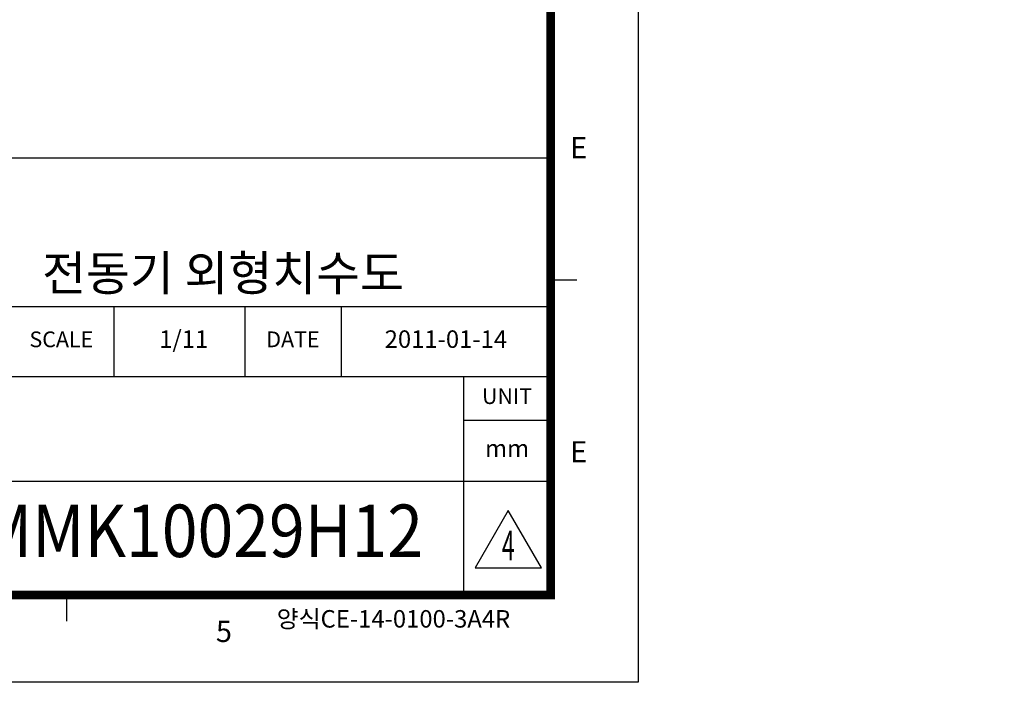
# Model space of a CAD drawing. Units: millimetres. Extents: x 0 to 4557, y -1871 to 2310.
# Drawn here: x 2489 to 3728, y 0 to 834 of the extents above; entities that cross this region are included whole.
import ezdxf
from ezdxf.enums import TextEntityAlignment as Align

# ---------------------------------------------------------------- set-up
doc = ezdxf.new("R2010")
doc.units = ezdxf.units.MM
doc.header["$LTSCALE"] = 5
doc.header["$PDMODE"] = 1
doc.layers.get('DEFPOINTS').update_dxf_attribs({"linetype": 'CONTINUOUS'})
for name, color, linetype in [('D', 3, 'CONTINUOUS'), ('TL', 2, 'CONTINUOUS'), ('TL1', 4, 'CONTINUOUS'), ('TXT', 7, 'CONTINUOUS')]:
    doc.layers.add(name, color=color, linetype=linetype)
doc.styles.add('L1', font='romans', dxfattribs={"bigfont": 'whgtxt'})
doc.styles.add('ROMANS', font='romans.shx', dxfattribs={"bigfont": 'whgtxt.shx'})
doc.styles.get("Standard").update_dxf_attribs({"font": 'romans', "height": 3, "bigfont": 'whgtxt'})

msp = doc.modelspace()

# ---------------------------------------------------------------- linework, layer by layer
at = {"layer": 'D', "color": 0, "linetype": 'ByBlock'}
for p in [(2545.8061, 720.0952), (2531.6254, 717.0688), (3727.8378, 110.3789), (3671.1151, 98.2736)]:
    msp.add_point(p, dxfattribs=at)
at = {"layer": 'DEFPOINTS', "color": 9}
msp.add_lwpolyline([(3267, 0), (0, 0), (0, 2310), (3267, 2310)], close=True, dxfattribs=at)
at = {"layer": 'TL'}
for p, q in [((1507, 660), (3157, 660)), ((1507, 473), (3157, 473)), ((2772, 473), (2772, 385)), ((2222, 385), (3157, 385)), ((3047, 385), (3047, 110)), ((1507, 253), (3157, 253))]:
    msp.add_line(p, q, dxfattribs=at)
at = {"layer": 'TL', "const_width": 11}
msp.add_lwpolyline([(3157, 2090), (3157, 110), (110, 110), (110, 2090), (3157, 2090)], dxfattribs=at)
at = {"layer": 'TL1'}
for p, q in [((3190, 506), (3157, 506)), ((2607, 473), (2607, 385)), ((2893, 473), (2893, 385)), ((3047, 330), (3157, 330)), ((2547.6, 110), (2547.6, 77))]:
    msp.add_line(p, q, dxfattribs=at)
at = {"layer": 'TL1', "color": 3}
msp.add_lwpolyline([(3103.4957, 216.3264), (3061.8104, 144.1253), (3145.1811, 144.1253)], close=True, dxfattribs=at)

# ---------------------------------------------------------------- texts
at = {"layer": 'TXT', "color": 3}
for s, p in [('E', (3181.5037, 659.4706)), ('E', (3181.5037, 276.6706)), ('5', (2735.5401, 50.6696))]:
    msp.add_text(s, height=26.73, dxfattribs=at).set_placement(p)
at = {"layer": 'TXT', "color": 3, "style": 'ROMANS'}
msp.add_text('전동기 외형치수도', height=44, dxfattribs=at).set_placement((2744.5, 492.8778), align=Align.CENTER)
at = {"layer": 'TXT', "color": 6, "style": 'ROMANS'}
for s, p in [('SCALE', (2541, 429)), ('DATE', (2832.5, 429)), ('UNIT', (3102, 357.5))]:
    msp.add_text(s, height=19.8, dxfattribs=at).set_placement(p, align=Align.MIDDLE)
at = {"layer": 'TXT', "color": 7, "style": 'ROMANS'}
for s, p in [('1/11', (2695, 429)), ('2011-01-14', (3025, 429)), ('mm', (3102, 291.5))]:
    msp.add_text(s, height=22, dxfattribs=at).set_placement(p, align=Align.MIDDLE)
at = {"layer": 'TXT', "color": 3, "style": 'ROMANS'}
for s, height, width, p in [('DMMK10029H12', 66, 0.9, (2689.5, 182.0833)), ('4', 37.4, 0.58, (3103.5923, 167.4533))]:
    msp.add_text(s, height=height, dxfattribs=dict(at, width=width)).set_placement(p, align=Align.MIDDLE)
at = {"layer": 'TXT', "color": 4, "style": 'L1'}
msp.add_text('양식CE-14-0100-3A4R', height=22, dxfattribs=at).set_placement((2959, 77), align=Align.MIDDLE)

doc.saveas('drawing.dxf')
